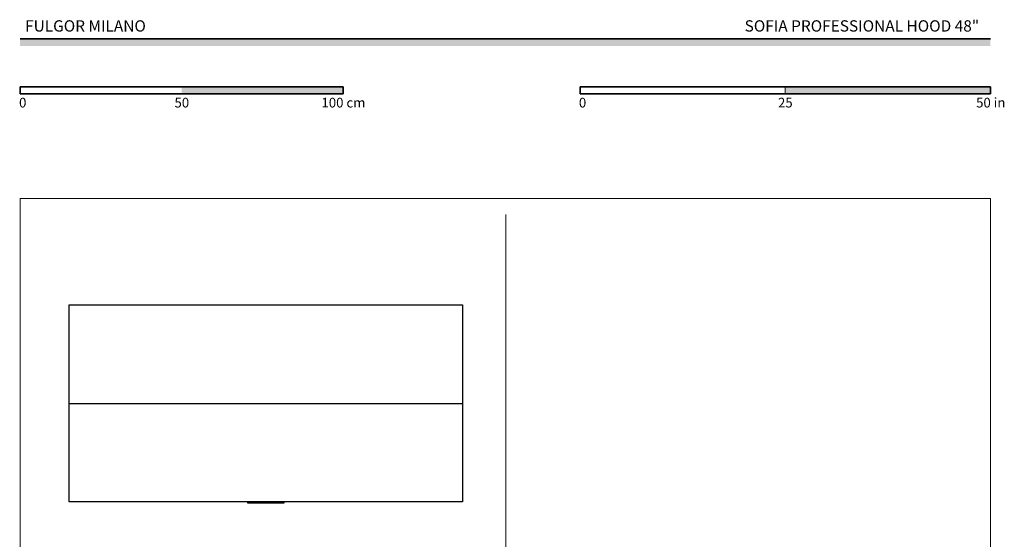
# Model space of a CAD drawing. Units: millimetres. Extents: x 1899 to 4946, y 1015 to 4230.
# Drawn here: x 1899 to 4946, y 2623 to 4230 of the extents above; entities that cross this region are included whole.
import ezdxf

# ---------------------------------------------------------------- set-up
doc = ezdxf.new("R2010")
doc.units = ezdxf.units.MM
for name, color, linetype, lineweight, true_color in [('Annotazioni - Testo_Num_Penna__3', 7, 'Continuous', 18, 0xff6600), ('Disegni e Immagini_Num_Penna__3', 7, 'Continuous', 18, 0xff6600), ('Disegno 2D - Generale_Num_Penna__82', 7, 'Continuous', 20, 0xaaaaaa)]:
    doc.layers.add(name, color=color, linetype=linetype, lineweight=lineweight, true_color=true_color)
doc.layers.add('Disegni e Immagini_Num_Penna__1', color=7, linetype='Continuous', lineweight=13)
doc.layers.add('Disegni e Immagini_Num_Penna__7', color=7, linetype='Continuous', lineweight=35)
doc.layers.add('Sopra', color=7, linetype='Continuous', true_color=0xffffff)
doc.styles.add('GENERATED_STYLE_1', font='arial.ttf')
doc.styles.add('GENERATED_STYLE_2', font='txt')

msp = doc.modelspace()

# ---------------------------------------------------------------- hatches: boundary and pattern name
at = {"layer": 'Disegni e Immagini_Num_Penna__7', "linetype": 'Continuous', "lineweight": 35}
for points in [[(4902.6, 4148.9), (4902.6, 4170.9), (1900, 4170.9), (1900, 4148.9)], [(2900, 4000.5), (2900, 4022.5), (2400, 4022.5), (2400, 4000.5)], [(4902.6, 4000.5), (4902.6, 4022.5), (4267.6, 4022.5), (4267.6, 4000.5)]]:
    msp.add_hatch(color=7, dxfattribs=at).paths.add_polyline_path(points)

# ---------------------------------------------------------------- linework, layer by layer
at = {"layer": 'Disegni e Immagini_Num_Penna__1', "color": 7, "linetype": 'Continuous', "lineweight": 13}
for p, q in [((1900, 3677.2), (4902.6, 3677.2)), ((1900, 3677.2), (1900, 1300)), ((4902.6, 3677.2), (4902.6, 1300))]:
    msp.add_line(p, q, dxfattribs=at)
at = {"layer": 'Disegni e Immagini_Num_Penna__3', "color": 30, "linetype": 'Continuous', "lineweight": 18, "true_color": 0xff6600}
msp.add_line((3402.6, 3627.2), (3402.6, 1350), dxfattribs=at)
at = {"layer": 'Disegni e Immagini_Num_Penna__7', "color": 7, "linetype": 'Continuous', "lineweight": 35}
for p, q in [((1900, 4170.9), (4902.6, 4170.9)), ((1900, 4022.5), (1900, 4000.5)), ((1900, 4022.5), (2900, 4022.5)), ((2900, 4022.5), (2900, 4000.5)), ((3632.6, 4022.5), (3886.6, 4022.5)), ((3632.6, 4022.5), (3632.6, 4000.5)), ((4902.6, 4022.5), (4902.6, 4000.5)), ((1900, 4000.5), (2000, 4000.5)), ((3632.6, 4000.5), (4902.6, 4000.5))]:
    msp.add_line(p, q, dxfattribs=at)
at = {"layer": 'Disegni e Immagini_Num_Penna__7', "color": 7, "linetype": 'Continuous', "lineweight": 35, "flags": 128}
for points in [[(3886.6, 4022.5), (4902.6, 4022.5)], [(2000, 4000.5), (2900, 4000.5)]]:
    msp.add_lwpolyline(points, dxfattribs=at)
at = {"layer": 'Disegno 2D - Generale_Num_Penna__82', "color": 253, "linetype": 'Continuous', "lineweight": 20, "true_color": 0xaaaaaa}
msp.add_line((4267.6, 4022.5), (4267.6, 4000.5), dxfattribs=at)
at = {"layer": 'Sopra'}
msp.add_line((2051.7, 3043.2), (3268.6, 3043.2), dxfattribs=at)
for points in [[(2051.7, 3348.2), (3268.6, 3348.2), (3268.6, 2738.4), (2051.7, 2738.4)], [(2604.3, 2738.2), (2716.1, 2738.2), (2716.1, 2734.9), (2604.3, 2734.9)]]:
    msp.add_lwpolyline(points, close=True, dxfattribs=at)

# ---------------------------------------------------------------- texts
at = {"layer": 'Annotazioni - Testo_Num_Penna__3', "color": 30, "linetype": 'Continuous', "lineweight": 18, "true_color": 0xff6600, "char_height": 35, "attachment_point": 2, "style": 'GENERATED_STYLE_2'}
for s, insert in [('\\A1;FULGOR MILANO', (2102.2, 4228.5)), ('\\A1;SOFIA PROFESSIONAL HOOD 48"', (4504.8, 4228.5))]:
    msp.add_mtext(s, dxfattribs=dict(at, insert=insert))
at = {"layer": 'Disegni e Immagini_Num_Penna__7', "color": 7, "linetype": 'Continuous', "lineweight": 35, "char_height": 30, "attachment_point": 7, "style": 'GENERATED_STYLE_1'}
for s, insert in [('\\A1;0', (1896.6, 3958.7)), ('\\A1;50', (2377.6, 3958.7)), ('\\A1;100 cm', (2832.4, 3958.7)), ('\\A1;0', (3629.1, 3958.7)), ('\\A1;25', (4245.2, 3958.7)), ('\\A1;50 in', (4858.2, 3958.7))]:
    msp.add_mtext(s, dxfattribs=dict(at, insert=insert))

doc.saveas('drawing.dxf')
